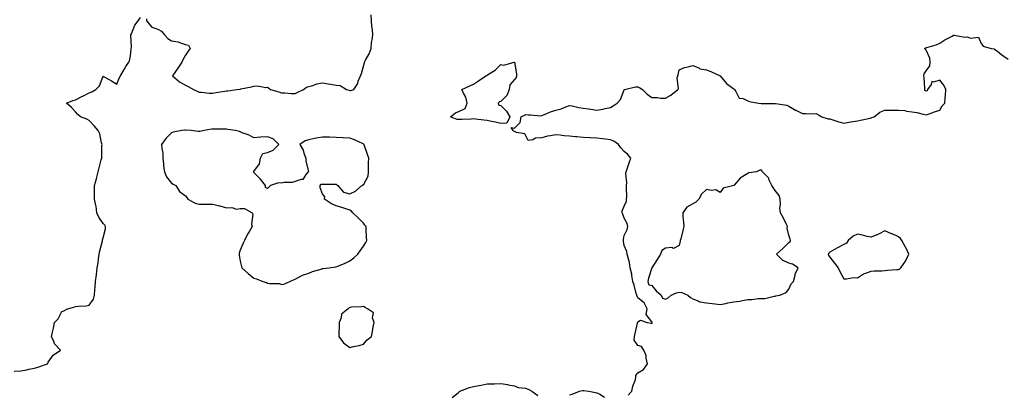
# Model space of a CAD drawing. Units: inches. Extents: x 928883 to 931523, y 7274138 to 7276778.
# Drawn here: x 930087 to 930805, y 7275290 to 7275563 of the extents above; entities that cross this region are included whole.
import ezdxf

# ---------------------------------------------------------------- set-up
doc = ezdxf.new("R2010")
doc.units = ezdxf.units.IN
doc.header["$MEASUREMENT"] = 0
doc.layers.add('Contour_92887274', color=7, linetype='Continuous', true_color=0x25dbec)

msp = doc.modelspace()

# ---------------------------------------------------------------- linework, layer by layer
at = {"layer": 'Contour_92887274'}
for points in [[(930083.36, 7275306.61, 3240), (930088.05, 7275306.81, 3240), (930092.38, 7275307.59, 3240), (930094.04, 7275307.91, 3240), (930098.05, 7275308.64, 3240), (930100.55, 7275309.43, 3240), (930107.58, 7275311.92, 3240), (930107.78, 7275312.19, 3240), (930108.05, 7275313.03, 3240), (930111.76, 7275318.22, 3240), (930117.11, 7275321.92, 3240), (930112.54, 7275326.4, 3240), (930112.34, 7275327.63, 3240), (930110.58, 7275331.92, 3240), (930111.19, 7275335.06, 3240), (930112.01, 7275337.96, 3240), (930112.63, 7275341.92, 3240), (930115.25, 7275344.71, 3240), (930118.05, 7275350.13, 3240), (930119.42, 7275350.55, 3240), (930122.03, 7275351.92, 3240), (930126.85, 7275353.12, 3240), (930128.05, 7275353.75, 3240), (930130.15, 7275354.03, 3240), (930135.71, 7275354.26, 3240), (930138.05, 7275354.65, 3240), (930141, 7275358.97, 3240), (930141.78, 7275361.92, 3240), (930142.02, 7275365.88, 3240), (930142.23, 7275367.74, 3240), (930142.47, 7275371.92, 3240), (930143.19, 7275376.77, 3240), (930143.22, 7275377.09, 3240), (930143.86, 7275381.92, 3240), (930144.55, 7275385.42, 3240), (930144.68, 7275388.55, 3240), (930145.19, 7275391.92, 3240), (930145.66, 7275394.3, 3240), (930147.67, 7275401.54, 3240), (930147.76, 7275401.92, 3240), (930147.77, 7275402.2, 3240), (930148.05, 7275403.7, 3240), (930149.73, 7275410.24, 3240), (930149.77, 7275411.92, 3240), (930149.25, 7275413.11, 3240), (930148.05, 7275414.22, 3240), (930144.98, 7275418.84, 3240), (930143.5, 7275421.92, 3240), (930142.92, 7275426.79, 3240), (930142.74, 7275427.22, 3240), (930141.78, 7275431.92, 3240), (930141.74, 7275435.61, 3240), (930141.75, 7275438.23, 3240), (930141.72, 7275441.92, 3240), (930143.23, 7275446.74, 3240), (930143.28, 7275447.15, 3240), (930144.42, 7275451.92, 3240), (930145.28, 7275454.69, 3240), (930146.77, 7275460.64, 3240), (930147.13, 7275461.92, 3240), (930147.27, 7275462.7, 3240), (930147.19, 7275471.06, 3240), (930147.3, 7275471.92, 3240), (930146.93, 7275473.04, 3240), (930145.8, 7275479.67, 3240), (930144.58, 7275481.92, 3240), (930141.68, 7275485.55, 3240), (930138.05, 7275489.32, 3240), (930136.32, 7275490.19, 3240), (930131.62, 7275491.92, 3240), (930129.72, 7275493.6, 3240), (930128.05, 7275495.75, 3240), (930124.94, 7275498.81, 3240), (930121.38, 7275501.92, 3240), (930126.08, 7275503.88, 3240), (930128.05, 7275504.33, 3240), (930132.97, 7275507, 3240), (930133.28, 7275507.14, 3240), (930138.05, 7275509.5, 3240), (930139.8, 7275510.17, 3240), (930142.85, 7275511.92, 3240), (930145.48, 7275514.49, 3240), (930148.05, 7275521.61, 3240), (930148.78, 7275521.2, 3240), (930154.27, 7275518.14, 3240), (930158.05, 7275515.81, 3240), (930159.86, 7275520.11, 3240), (930160.74, 7275521.92, 3240), (930163.38, 7275526.59, 3240), (930164.73, 7275528.61, 3240), (930166.89, 7275531.92, 3240), (930167.22, 7275532.74, 3240), (930168.05, 7275536.46, 3240), (930168.58, 7275541.39, 3240), (930168.64, 7275541.92, 3240), (930168.83, 7275542.7, 3240), (930168.25, 7275551.71, 3240), (930168.37, 7275551.92, 3240), (930168.69, 7275552.56, 3240), (930171.23, 7275558.74, 3240), (930173.63, 7275561.92, 3240), (930175.46, 7275564.51, 3240)], [(930179.62, 7275563.49, 3240), (930179.64, 7275561.92, 3240), (930183.55, 7275557.42, 3240), (930188.05, 7275555.85, 3240), (930190.68, 7275554.55, 3240), (930192.93, 7275551.92, 3240), (930195.23, 7275549.11, 3240), (930198.05, 7275547.35, 3240), (930202.86, 7275546.73, 3240), (930203.85, 7275546.12, 3240), (930208.05, 7275544.76, 3240), (930210.39, 7275544.26, 3240), (930211.62, 7275541.92, 3240), (930210.07, 7275539.9, 3240), (930208.05, 7275537.06, 3240), (930206.33, 7275533.64, 3240), (930205.6, 7275531.92, 3240), (930202.57, 7275527.41, 3240), (930200.43, 7275524.3, 3240), (930198.8, 7275521.92, 3240), (930203.73, 7275517.6, 3240), (930208.05, 7275515.04, 3240), (930210.19, 7275514.06, 3240), (930213.92, 7275511.92, 3240), (930216.79, 7275510.66, 3240), (930218.05, 7275510, 3240), (930219.93, 7275510.04, 3240), (930225.47, 7275509.33, 3240), (930228.05, 7275509.38, 3240), (930230.26, 7275509.7, 3240), (930236.86, 7275510.73, 3240), (930238.05, 7275510.9, 3240), (930238.92, 7275511.05, 3240), (930245.52, 7275511.92, 3240), (930247.73, 7275512.24, 3240), (930248.05, 7275512.27, 3240), (930248.51, 7275512.38, 3240), (930256.17, 7275513.8, 3240), (930258.05, 7275514.28, 3240), (930260.77, 7275514.64, 3240), (930266.69, 7275513.29, 3240), (930268.05, 7275513.72, 3240), (930269.02, 7275512.9, 3240), (930270.18, 7275511.92, 3240), (930276.31, 7275510.17, 3240), (930278.05, 7275509.57, 3240), (930280.47, 7275509.5, 3240), (930285.23, 7275509.1, 3240), (930288.05, 7275509.03, 3240), (930289.98, 7275509.99, 3240), (930294.14, 7275511.92, 3240), (930296.33, 7275513.64, 3240), (930298.05, 7275514.12, 3240), (930301.09, 7275514.97, 3240), (930303.95, 7275516.02, 3240), (930308.05, 7275516.9, 3240), (930312.3, 7275516.17, 3240), (930314.17, 7275515.8, 3240), (930318.05, 7275515.1, 3240), (930320.87, 7275514.74, 3240), (930325.52, 7275511.92, 3240), (930327.48, 7275511.34, 3240), (930328.05, 7275511.23, 3240), (930328.69, 7275511.28, 3240), (930330.81, 7275511.92, 3240), (930333.72, 7275516.25, 3240), (930334.11, 7275517.98, 3240), (930335.65, 7275521.92, 3240), (930336.44, 7275523.53, 3240), (930338.05, 7275529.04, 3240), (930338.66, 7275531.3, 3240), (930338.78, 7275531.92, 3240), (930339.49, 7275533.36, 3240), (930342.14, 7275537.83, 3240), (930343.46, 7275541.92, 3240), (930343.87, 7275546.11, 3240), (930344.34, 7275548.21, 3240), (930344.81, 7275551.92, 3240), (930344.49, 7275555.48, 3240), (930344.09, 7275557.96, 3240), (930343.79, 7275561.92, 3240), (930343.57, 7275566.39, 3240)], [(930530.88, 7275289.1, 3239), (930533.56, 7275291.92, 3239), (930534.42, 7275295.55, 3239), (930535.93, 7275299.8, 3239), (930536.53, 7275301.92, 3239), (930536.53, 7275303.44, 3239), (930538.05, 7275305.33, 3239), (930542.16, 7275307.81, 3239), (930544.99, 7275311.92, 3239), (930544.08, 7275315.89, 3239), (930544.05, 7275317.92, 3239), (930542.42, 7275321.92, 3239), (930540.64, 7275324.51, 3239), (930538.05, 7275325.22, 3239), (930535.33, 7275329.2, 3239), (930535.55, 7275331.92, 3239), (930535.9, 7275334.08, 3239), (930537.68, 7275341.55, 3239), (930537.75, 7275341.92, 3239), (930538.05, 7275342.55, 3239), (930539.87, 7275343.74, 3239), (930544.82, 7275341.92, 3239), (930547.54, 7275341.41, 3239), (930548.05, 7275341.25, 3239), (930548.3, 7275341.67, 3239), (930548.44, 7275341.92, 3239), (930548.33, 7275342.2, 3239), (930548.05, 7275342.55, 3239), (930544.04, 7275347.91, 3239), (930544.79, 7275351.92, 3239), (930542.46, 7275356.33, 3239), (930538.05, 7275359.91, 3239), (930537.37, 7275361.25, 3239), (930537.12, 7275361.92, 3239), (930536.72, 7275363.25, 3239), (930535.4, 7275369.27, 3239), (930534.4, 7275371.92, 3239), (930533.58, 7275376.39, 3239), (930533.49, 7275377.36, 3239), (930532.46, 7275381.92, 3239), (930531.8, 7275385.67, 3239), (930530.81, 7275389.16, 3239), (930530.22, 7275391.92, 3239), (930529.98, 7275393.85, 3239), (930528.05, 7275398.1, 3239), (930527.41, 7275401.28, 3239), (930527.39, 7275401.92, 3239), (930527.4, 7275402.57, 3239), (930528.05, 7275405.46, 3239), (930530.25, 7275409.72, 3239), (930530.67, 7275411.92, 3239), (930530.26, 7275414.13, 3239), (930528.05, 7275418.02, 3239), (930527.05, 7275420.92, 3239), (930526.52, 7275421.92, 3239), (930526.56, 7275423.41, 3239), (930528.05, 7275426.92, 3239), (930529.59, 7275430.38, 3239), (930529.76, 7275431.92, 3239), (930529.84, 7275433.72, 3239), (930529.7, 7275440.28, 3239), (930529.78, 7275441.92, 3239), (930530, 7275443.87, 3239), (930529.23, 7275450.74, 3239), (930529.46, 7275451.92, 3239), (930530.16, 7275454.03, 3239), (930531.55, 7275458.42, 3239), (930532.74, 7275461.92, 3239), (930530.64, 7275464.51, 3239), (930528.05, 7275466.67, 3239), (930525.53, 7275469.4, 3239), (930523.89, 7275471.92, 3239), (930520.45, 7275474.31, 3239), (930518.05, 7275475.22, 3239), (930514.3, 7275475.67, 3239), (930512.16, 7275476.03, 3239), (930508.05, 7275476.46, 3239), (930503.3, 7275476.67, 3239), (930502.84, 7275476.71, 3239), (930498.05, 7275476.91, 3239), (930493.44, 7275477.31, 3239), (930492.55, 7275477.42, 3239), (930488.05, 7275477.84, 3239), (930484.17, 7275478.04, 3239), (930481.36, 7275478.61, 3239), (930478.05, 7275478.85, 3239), (930474.18, 7275478.05, 3239), (930472.11, 7275477.87, 3239), (930468.05, 7275476.74, 3239), (930463.46, 7275476.51, 3239), (930461.34, 7275475.21, 3239), (930458.05, 7275474.71, 3239), (930455.65, 7275479.52, 3239), (930449.46, 7275480.51, 3239), (930448.05, 7275481.19, 3239), (930447.65, 7275481.53, 3239), (930447.17, 7275481.92, 3239), (930445.7, 7275484.27, 3239), (930448.05, 7275483.69, 3239), (930452.22, 7275487.75, 3239), (930452.84, 7275491.92, 3239), (930456.37, 7275493.6, 3239), (930458.05, 7275493.38, 3239), (930459.71, 7275493.58, 3239), (930467.13, 7275492.84, 3239), (930468.05, 7275493.02, 3239), (930469.86, 7275493.73, 3239), (930474.36, 7275495.61, 3239), (930478.05, 7275496.9, 3239), (930482.06, 7275497.91, 3239), (930485.54, 7275499.41, 3239), (930488.05, 7275500.26, 3239), (930489.96, 7275500.01, 3239), (930494.84, 7275498.72, 3239), (930498.05, 7275498.41, 3239), (930502.21, 7275497.76, 3239), (930503.69, 7275497.55, 3239), (930508.05, 7275496.85, 3239), (930512.48, 7275497.49, 3239), (930514.23, 7275498.1, 3239), (930518.05, 7275498.89, 3239), (930520.03, 7275499.95, 3239), (930522.94, 7275501.92, 3239), (930525.36, 7275504.61, 3239), (930527.92, 7275511.79, 3239), (930527.99, 7275511.92, 3239), (930528.01, 7275511.96, 3239), (930528.05, 7275511.99, 3239), (930528.12, 7275511.99, 3239), (930536.2, 7275513.77, 3239), (930538.05, 7275513.88, 3239), (930539.3, 7275513.17, 3239), (930541.28, 7275511.92, 3239), (930544.69, 7275508.55, 3239), (930548.05, 7275506.12, 3239), (930552.31, 7275506.18, 3239), (930554.47, 7275505.5, 3239), (930558.05, 7275505.63, 3239), (930562.05, 7275507.92, 3239), (930567.19, 7275511.92, 3239), (930567.64, 7275512.33, 3239), (930566.69, 7275520.56, 3239), (930567.09, 7275521.92, 3239), (930567.3, 7275522.67, 3239), (930568.05, 7275526.37, 3239), (930571.94, 7275528.03, 3239), (930574.66, 7275528.53, 3239), (930578.05, 7275529.55, 3239), (930582.32, 7275527.65, 3239), (930583.18, 7275527.05, 3239), (930588.05, 7275526.25, 3239), (930591.2, 7275525.07, 3239), (930597.98, 7275521.92, 3239), (930598, 7275521.87, 3239), (930598.05, 7275521.81, 3239), (930602.5, 7275516.36, 3239), (930606.32, 7275513.65, 3239), (930608.05, 7275512.33, 3239), (930608.27, 7275512.13, 3239), (930608.46, 7275511.92, 3239), (930609.52, 7275510.45, 3239), (930611.81, 7275505.68, 3239), (930614.63, 7275505.34, 3239), (930618.05, 7275503.76, 3239), (930619.36, 7275503.23, 3239), (930625.87, 7275501.92, 3239), (930627.86, 7275501.72, 3239), (930628.05, 7275501.71, 3239), (930628.26, 7275501.71, 3239), (930637.94, 7275501.81, 3239), (930638.05, 7275501.81, 3239), (930638.21, 7275501.75, 3239), (930646.68, 7275500.54, 3239), (930648.05, 7275499.8, 3239), (930653.02, 7275496.88, 3239), (930653.14, 7275496.83, 3239), (930658.05, 7275494.45, 3239), (930660.63, 7275494.51, 3239), (930665.71, 7275494.25, 3239), (930668.05, 7275494.32, 3239), (930669.62, 7275493.49, 3239), (930672.14, 7275491.92, 3239), (930676.75, 7275490.62, 3239), (930678.05, 7275490.52, 3239), (930680.05, 7275489.93, 3239), (930684.52, 7275488.39, 3239), (930688.05, 7275487.46, 3239), (930691.81, 7275488.16, 3239), (930694.66, 7275488.52, 3239), (930698.05, 7275489.1, 3239), (930700.39, 7275489.58, 3239), (930707.28, 7275491.15, 3239), (930708.05, 7275491.31, 3239), (930708.54, 7275491.43, 3239), (930710.18, 7275491.92, 3239), (930714.48, 7275495.49, 3239), (930718.05, 7275496.87, 3239), (930728.05, 7275496.87, 3239), (930732.66, 7275496.53, 3239), (930733.77, 7275496.2, 3239), (930738.05, 7275495.72, 3239), (930741.34, 7275495.2, 3239), (930746.06, 7275493.91, 3239), (930748.05, 7275493.53, 3239), (930750.44, 7275494.31, 3239), (930754.33, 7275495.64, 3239), (930758.05, 7275496.78, 3239), (930759.87, 7275500.09, 3239), (930761.66, 7275501.92, 3239), (930761.95, 7275505.82, 3239), (930762.38, 7275507.59, 3239), (930762.61, 7275511.92, 3239), (930761.14, 7275515.01, 3239), (930758.05, 7275518.69, 3239), (930753.48, 7275517.36, 3239), (930752.21, 7275517.77, 3239), (930751.7, 7275515.57, 3239), (930749.15, 7275511.92, 3239), (930748.94, 7275511.03, 3239), (930748.05, 7275510.66, 3239), (930747.31, 7275511.18, 3239), (930747.21, 7275511.92, 3239), (930747.14, 7275512.84, 3239), (930746.6, 7275520.47, 3239), (930746.48, 7275521.92, 3239), (930746.63, 7275523.34, 3239), (930748.05, 7275525.62, 3239), (930750.83, 7275529.15, 3239), (930751.03, 7275531.92, 3239), (930750.94, 7275534.81, 3239), (930748.05, 7275540.51, 3239), (930747.42, 7275541.29, 3239), (930746.98, 7275541.92, 3239), (930747.57, 7275542.4, 3239), (930748.05, 7275542.26, 3239), (930748.6, 7275542.47, 3239), (930755.48, 7275544.49, 3239), (930758.05, 7275545.74, 3239), (930761.83, 7275548.13, 3239), (930767.02, 7275550.89, 3239), (930768.05, 7275551.47, 3239), (930768.48, 7275551.48, 3239), (930776.35, 7275550.21, 3239), (930778.05, 7275550.26, 3239), (930780.6, 7275549.37, 3239), (930786.22, 7275550.09, 3239), (930788.05, 7275545.98, 3239), (930789.69, 7275543.56, 3239), (930795.55, 7275541.92, 3239), (930797.72, 7275541.6, 3239), (930798.05, 7275541.35, 3239), (930800.37, 7275539.6, 3239), (930803.39, 7275537.26, 3239), (930808.05, 7275534.17, 3239)], [(930402.55, 7275287.42, 3239), (930406.9, 7275290.77, 3239), (930408.05, 7275291.7, 3239), (930408.16, 7275291.81, 3239), (930408.2, 7275291.92, 3239), (930415.28, 7275294.69, 3239), (930418.05, 7275295.39, 3239), (930422.26, 7275296.14, 3239), (930423.64, 7275296.32, 3239), (930428.05, 7275297.19, 3239), (930432.65, 7275297.32, 3239), (930433.43, 7275297.3, 3239), (930438.05, 7275297.43, 3239), (930442.85, 7275296.72, 3239), (930443.41, 7275296.57, 3239), (930448.05, 7275295.71, 3239), (930450.67, 7275294.54, 3239), (930455.96, 7275294.01, 3239), (930458.05, 7275293.44, 3239), (930459.02, 7275292.9, 3239), (930460.65, 7275291.92, 3239), (930464.97, 7275288.84, 3239)], [(930488.05, 7275289.2, 3239), (930490.19, 7275289.77, 3239), (930495.53, 7275291.92, 3239), (930497.6, 7275292.38, 3239), (930498.05, 7275292.41, 3239), (930498.47, 7275292.34, 3239), (930502.32, 7275291.92, 3239), (930506.99, 7275290.87, 3239), (930508.05, 7275290.79, 3239), (930510.27, 7275289.69, 3239), (930513.67, 7275287.54, 3239)]]:
    msp.add_polyline3d(points, dxfattribs=at)
for points in [[(930438.05, 7275487.14, 3239), (930434.21, 7275488.08, 3239), (930431.29, 7275488.69, 3239), (930428.05, 7275489.43, 3239), (930425.62, 7275489.49, 3239), (930419.58, 7275490.39, 3239), (930418.05, 7275490.44, 3239), (930416.53, 7275490.4, 3239), (930409.91, 7275490.06, 3239), (930408.05, 7275490.02, 3239), (930406.28, 7275490.14, 3239), (930401.32, 7275491.92, 3239), (930405.06, 7275494.91, 3239), (930408.05, 7275496.12, 3239), (930412.01, 7275497.96, 3239), (930413.57, 7275501.92, 3239), (930412.47, 7275506.33, 3239), (930410.73, 7275509.24, 3239), (930409.56, 7275511.92, 3239), (930415.44, 7275514.53, 3239), (930418.05, 7275515.9, 3239), (930421.7, 7275518.28, 3239), (930427.2, 7275521.92, 3239), (930427.82, 7275522.15, 3239), (930428.05, 7275522.27, 3239), (930429.15, 7275523.02, 3239), (930433.98, 7275525.99, 3239), (930438.05, 7275530.06, 3239), (930440.26, 7275529.71, 3239), (930447.78, 7275531.92, 3239), (930448, 7275531.97, 3239), (930448.05, 7275531.98, 3239), (930448.08, 7275531.92, 3239), (930448.08, 7275531.89, 3239), (930449.39, 7275523.27, 3239), (930449.53, 7275521.92, 3239), (930449.19, 7275520.78, 3239), (930448.05, 7275519.28, 3239), (930444.65, 7275515.32, 3239), (930444.17, 7275511.92, 3239), (930442.48, 7275507.49, 3239), (930438.05, 7275503.11, 3239), (930437.04, 7275502.93, 3239), (930436.12, 7275501.92, 3239), (930436.7, 7275500.57, 3239), (930438.05, 7275500.23, 3239), (930442.2, 7275496.07, 3239), (930444.75, 7275491.92, 3239), (930442.52, 7275487.46, 3239)], [(930278.05, 7275369.71, 3240), (930279.9, 7275370.07, 3240), (930284.25, 7275371.92, 3240), (930286.89, 7275373.08, 3240), (930288.05, 7275373.63, 3240), (930291.34, 7275375.21, 3240), (930293.48, 7275376.49, 3240), (930298.05, 7275377.92, 3240), (930300.83, 7275379.14, 3240), (930307.12, 7275380.99, 3240), (930308.05, 7275381.32, 3240), (930308.58, 7275381.38, 3240), (930312.79, 7275381.92, 3240), (930317.43, 7275382.55, 3240), (930318.05, 7275382.56, 3240), (930319.21, 7275383.08, 3240), (930324.64, 7275385.34, 3240), (930328.05, 7275387.03, 3240), (930330.86, 7275389.11, 3240), (930333.88, 7275391.92, 3240), (930335.6, 7275394.37, 3240), (930338.05, 7275397.73, 3240), (930339.57, 7275400.4, 3240), (930340.47, 7275401.92, 3240), (930340.25, 7275404.12, 3240), (930339.94, 7275410.04, 3240), (930339.78, 7275411.92, 3240), (930339.02, 7275412.89, 3240), (930338.05, 7275414.36, 3240), (930334.27, 7275418.14, 3240), (930330.13, 7275421.92, 3240), (930329.25, 7275423.12, 3240), (930328.05, 7275423.98, 3240), (930325.04, 7275424.94, 3240), (930322.13, 7275426, 3240), (930318.05, 7275427.14, 3240), (930314.6, 7275428.47, 3240), (930309.62, 7275431.92, 3240), (930309.77, 7275433.64, 3240), (930308.05, 7275435.85, 3240), (930306.45, 7275440.32, 3240), (930306.45, 7275441.92, 3240), (930306.99, 7275442.98, 3240), (930308.05, 7275442.82, 3240), (930308.96, 7275442.84, 3240), (930317.14, 7275442.84, 3240), (930318.05, 7275442.85, 3240), (930318.61, 7275442.48, 3240), (930319.18, 7275441.92, 3240), (930323.3, 7275437.17, 3240), (930328.05, 7275435.82, 3240), (930332.23, 7275437.74, 3240), (930336.8, 7275441.92, 3240), (930337.57, 7275442.4, 3240), (930338.05, 7275442.44, 3240), (930341.23, 7275448.74, 3240), (930341.52, 7275451.92, 3240), (930341.69, 7275455.56, 3240), (930341.63, 7275458.34, 3240), (930341.83, 7275461.92, 3240), (930340.75, 7275464.62, 3240), (930338.43, 7275471.54, 3240), (930338.29, 7275471.92, 3240), (930338.19, 7275472.06, 3240), (930338.05, 7275472.18, 3240), (930337.59, 7275472.38, 3240), (930331.46, 7275475.33, 3240), (930328.05, 7275476.56, 3240), (930323.2, 7275476.77, 3240), (930322.89, 7275476.75, 3240), (930318.05, 7275477.01, 3240), (930313.21, 7275477.08, 3240), (930312.86, 7275477.11, 3240), (930308.05, 7275477.2, 3240), (930303.49, 7275476.48, 3240), (930302.28, 7275476.15, 3240), (930298.05, 7275475.34, 3240), (930295.48, 7275474.49, 3240), (930291.51, 7275471.92, 3240), (930293.84, 7275467.71, 3240), (930294.47, 7275465.5, 3240), (930295.87, 7275461.92, 3240), (930295.79, 7275459.66, 3240), (930297.73, 7275452.24, 3240), (930297.71, 7275451.92, 3240), (930295.97, 7275449.85, 3240), (930293.65, 7275446.32, 3240), (930292.48, 7275446.35, 3240), (930288.05, 7275444.73, 3240), (930285.89, 7275444.08, 3240), (930280.13, 7275444, 3240), (930278.05, 7275443.6, 3240), (930275.98, 7275443.98, 3240), (930270.13, 7275441.92, 3240), (930269.11, 7275440.86, 3240), (930268.05, 7275439.73, 3240), (930266.59, 7275440.46, 3240), (930266.52, 7275441.92, 3240), (930262.75, 7275446.63, 3240), (930258.05, 7275451.5, 3240), (930257.93, 7275451.8, 3240), (930257.93, 7275451.92, 3240), (930257.94, 7275452.03, 3240), (930258.05, 7275452.19, 3240), (930262.21, 7275457.76, 3240), (930262.79, 7275461.92, 3240), (930264.65, 7275465.33, 3240), (930268.05, 7275466.04, 3240), (930272.2, 7275467.77, 3240), (930276.33, 7275471.92, 3240), (930272.01, 7275475.88, 3240), (930268.05, 7275477.35, 3240), (930263.2, 7275477.07, 3240), (930262.77, 7275477.2, 3240), (930258.05, 7275476.6, 3240), (930254.66, 7275478.52, 3240), (930249.55, 7275480.42, 3240), (930248.05, 7275481.07, 3240), (930247.55, 7275481.42, 3240), (930244.7, 7275481.92, 3240), (930238.96, 7275482.83, 3240), (930238.05, 7275483, 3240), (930237.04, 7275482.93, 3240), (930229.15, 7275483.02, 3240), (930228.05, 7275482.96, 3240), (930227.07, 7275482.9, 3240), (930221.7, 7275481.92, 3240), (930218.56, 7275481.4, 3240), (930218.05, 7275481.34, 3240), (930217.5, 7275481.37, 3240), (930212.21, 7275481.92, 3240), (930208.46, 7275482.32, 3240), (930208.05, 7275482.3, 3240), (930207.74, 7275482.22, 3240), (930205.47, 7275481.92, 3240), (930199.27, 7275480.7, 3240), (930198.05, 7275480.23, 3240), (930193.88, 7275476.09, 3240), (930190.78, 7275471.92, 3240), (930190.96, 7275469, 3240), (930191.53, 7275465.4, 3240), (930191.71, 7275461.92, 3240), (930192.24, 7275457.73, 3240), (930192.15, 7275456.02, 3240), (930192.95, 7275451.92, 3240), (930194.38, 7275448.25, 3240), (930198.05, 7275443.63, 3240), (930199.11, 7275442.98, 3240), (930201.02, 7275441.92, 3240), (930203.76, 7275437.62, 3240), (930208.05, 7275434.31, 3240), (930209.26, 7275433.13, 3240), (930209.88, 7275431.92, 3240), (930215.15, 7275429.03, 3240), (930218.05, 7275428.24, 3240), (930221.67, 7275428.31, 3240), (930224.49, 7275428.37, 3240), (930228.05, 7275428.42, 3240), (930232.86, 7275427.11, 3240), (930233.16, 7275427.03, 3240), (930238.05, 7275425.64, 3240), (930242.02, 7275425.89, 3240), (930245.38, 7275424.6, 3240), (930248.05, 7275425.03, 3240), (930251.22, 7275425.09, 3240), (930256.72, 7275421.92, 3240), (930257.16, 7275421.02, 3240), (930256.32, 7275413.65, 3240), (930256.67, 7275411.92, 3240), (930254.75, 7275408.63, 3240), (930253.46, 7275406.5, 3240), (930251.15, 7275401.92, 3240), (930250.16, 7275399.8, 3240), (930248.05, 7275394.87, 3240), (930247.4, 7275392.57, 3240), (930247.21, 7275391.92, 3240), (930247.34, 7275391.21, 3240), (930248.05, 7275386.67, 3240), (930248.96, 7275382.83, 3240), (930249.17, 7275381.92, 3240), (930253.92, 7275377.79, 3240), (930258.05, 7275374.39, 3240), (930260, 7275373.87, 3240), (930264.51, 7275371.92, 3240), (930267.27, 7275371.14, 3240), (930268.05, 7275370.78, 3240), (930269.52, 7275370.45, 3240), (930276.48, 7275370.35, 3240)], [(930638.05, 7275361.18, 3239), (930638.6, 7275361.37, 3239), (930641.44, 7275361.92, 3239), (930646.18, 7275363.79, 3239), (930648.05, 7275366.25, 3239), (930649.69, 7275370.28, 3239), (930651.56, 7275371.92, 3239), (930652.74, 7275376.61, 3239), (930652.77, 7275377.2, 3239), (930654.9, 7275381.92, 3239), (930650.73, 7275384.6, 3239), (930648.05, 7275385.28, 3239), (930643.48, 7275387.35, 3239), (930639.08, 7275391.92, 3239), (930643.84, 7275396.13, 3239), (930648.05, 7275400.3, 3239), (930648.97, 7275401, 3239), (930649.14, 7275401.92, 3239), (930649.02, 7275402.9, 3239), (930648.05, 7275405.6, 3239), (930646.86, 7275410.74, 3239), (930647.05, 7275411.92, 3239), (930646.07, 7275413.9, 3239), (930644.21, 7275418.07, 3239), (930641.9, 7275421.92, 3239), (930641.6, 7275425.47, 3239), (930641.99, 7275427.98, 3239), (930641.79, 7275431.92, 3239), (930640.88, 7275434.75, 3239), (930638.05, 7275438.16, 3239), (930636.51, 7275440.38, 3239), (930635.59, 7275441.92, 3239), (930633.57, 7275446.39, 3239), (930633.37, 7275447.24, 3239), (930628.77, 7275451.92, 3239), (930628.53, 7275452.4, 3239), (930628.05, 7275453.19, 3239), (930626.9, 7275453.07, 3239), (930624.58, 7275451.92, 3239), (930618.9, 7275451.07, 3239), (930618.05, 7275450.77, 3239), (930614.49, 7275448.37, 3239), (930612.68, 7275447.29, 3239), (930608.2, 7275442.08, 3239), (930608.06, 7275441.92, 3239), (930608.05, 7275441.9, 3239), (930608, 7275441.87, 3239), (930600.11, 7275439.87, 3239), (930598.05, 7275436.85, 3239), (930594.94, 7275438.81, 3239), (930591.74, 7275438.24, 3239), (930588.05, 7275439.02, 3239), (930584.33, 7275435.64, 3239), (930582.42, 7275431.92, 3239), (930580.27, 7275429.7, 3239), (930578.05, 7275428.5, 3239), (930573.77, 7275426.2, 3239), (930570.67, 7275421.92, 3239), (930570.79, 7275419.18, 3239), (930571.35, 7275415.21, 3239), (930571.46, 7275411.92, 3239), (930570.81, 7275409.16, 3239), (930569.2, 7275403.07, 3239), (930568.91, 7275401.92, 3239), (930568.75, 7275401.22, 3239), (930568.05, 7275398.19, 3239), (930563.91, 7275396.06, 3239), (930562.83, 7275396.7, 3239), (930558.05, 7275396.31, 3239), (930555.47, 7275394.5, 3239), (930554.56, 7275391.92, 3239), (930552.02, 7275387.95, 3239), (930548.09, 7275381.97, 3239), (930548.06, 7275381.92, 3239), (930548.06, 7275381.9, 3239), (930548.05, 7275381.82, 3239), (930545.73, 7275374.24, 3239), (930545.2, 7275371.92, 3239), (930545.8, 7275369.66, 3239), (930548.05, 7275369.1, 3239), (930551.28, 7275365.15, 3239), (930554.95, 7275361.92, 3239), (930555.86, 7275359.73, 3239), (930558.05, 7275359.1, 3239), (930560.05, 7275359.93, 3239), (930562.27, 7275361.92, 3239), (930566.22, 7275363.76, 3239), (930568.05, 7275364.2, 3239), (930570, 7275363.86, 3239), (930574.29, 7275361.92, 3239), (930576.29, 7275360.16, 3239), (930578.05, 7275359.37, 3239), (930582.49, 7275357.48, 3239), (930583.14, 7275357.01, 3239), (930588.05, 7275356.33, 3239), (930592.08, 7275355.95, 3239), (930594.45, 7275355.51, 3239), (930598.05, 7275355.12, 3239), (930602.01, 7275355.88, 3239), (930603.65, 7275356.31, 3239), (930608.05, 7275357.02, 3239), (930612.39, 7275357.58, 3239), (930614.17, 7275358.04, 3239), (930618.05, 7275358.68, 3239), (930621.1, 7275358.87, 3239), (930625.57, 7275359.45, 3239), (930628.05, 7275359.63, 3239), (930630.5, 7275359.47, 3239), (930637.4, 7275361.28, 3239)], [(930728.05, 7275380.67, 3239), (930728.89, 7275381.08, 3239), (930729.6, 7275381.92, 3239), (930733.18, 7275386.79, 3239), (930733.31, 7275387.17, 3239), (930735.5, 7275391.92, 3239), (930733.35, 7275396.62, 3239), (930733.18, 7275397.05, 3239), (930730.49, 7275401.92, 3239), (930729.51, 7275403.38, 3239), (930728.05, 7275404.42, 3239), (930723.41, 7275406.56, 3239), (930722.92, 7275406.79, 3239), (930718.05, 7275408.91, 3239), (930713.5, 7275406.46, 3239), (930712.09, 7275405.96, 3239), (930708.05, 7275404.24, 3239), (930705.15, 7275404.82, 3239), (930701.82, 7275405.69, 3239), (930698.05, 7275406.32, 3239), (930694.96, 7275405.01, 3239), (930691.33, 7275401.92, 3239), (930690.08, 7275399.89, 3239), (930688.05, 7275398.81, 3239), (930683.46, 7275396.5, 3239), (930681.27, 7275395.13, 3239), (930678.05, 7275393.24, 3239), (930677.31, 7275392.66, 3239), (930676.65, 7275391.92, 3239), (930677.01, 7275390.88, 3239), (930678.05, 7275389.57, 3239), (930681.45, 7275385.32, 3239), (930683.93, 7275381.92, 3239), (930685.29, 7275379.16, 3239), (930688.05, 7275373.93, 3239), (930689.99, 7275373.86, 3239), (930695.23, 7275374.74, 3239), (930698.05, 7275374.68, 3239), (930702.44, 7275377.53, 3239), (930704.08, 7275377.96, 3239), (930708.05, 7275379.54, 3239), (930710.17, 7275379.8, 3239), (930715.94, 7275379.81, 3239), (930718.05, 7275380.03, 3239), (930719.89, 7275380.07, 3239), (930726.75, 7275380.62, 3239)], [(930338.05, 7275326.23, 3240), (930340.61, 7275329.36, 3240), (930343.67, 7275331.92, 3240), (930344.56, 7275335.41, 3240), (930345.03, 7275338.9, 3240), (930345.66, 7275341.92, 3240), (930344.61, 7275345.37, 3240), (930345.13, 7275349.01, 3240), (930340.92, 7275351.92, 3240), (930339.21, 7275353.07, 3240), (930338.05, 7275353.58, 3240), (930336.56, 7275353.41, 3240), (930329.21, 7275353.08, 3240), (930328.05, 7275352.96, 3240), (930327.38, 7275352.59, 3240), (930326.72, 7275351.92, 3240), (930321.85, 7275348.11, 3240), (930321.61, 7275345.48, 3240), (930320.17, 7275341.92, 3240), (930320.11, 7275339.86, 3240), (930319.94, 7275333.81, 3240), (930319.89, 7275331.92, 3240), (930323.34, 7275327.21, 3240), (930328.05, 7275323.82, 3240), (930330.61, 7275324.48, 3240), (930334.8, 7275325.17, 3240)]]:
    msp.add_polyline3d(points, close=True, dxfattribs=at)

doc.saveas('drawing.dxf')
